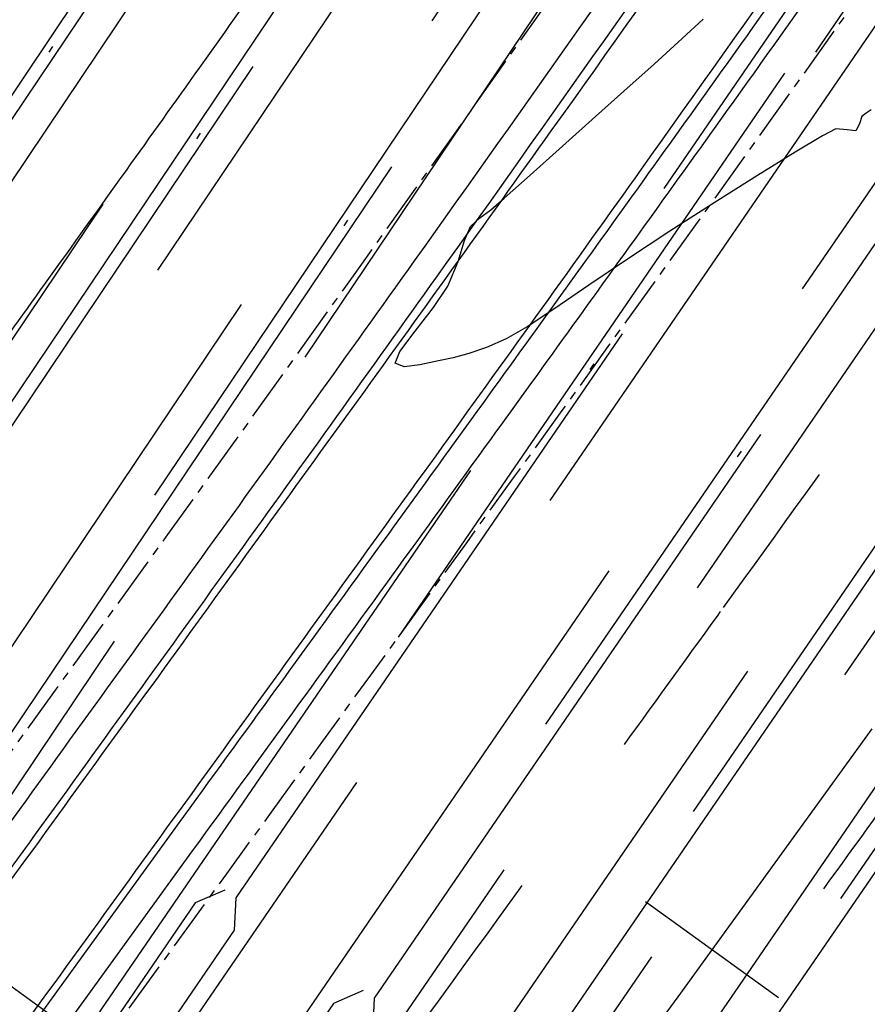
# Model space of a CAD drawing. Units: millimetres. Extents: x 268092 to 550318, y 8654883 to 17327832.
# Drawn here: x 269746 to 269758, y 8665948 to 8665962 of the extents above; entities that cross this region are included whole.
import ezdxf

# ---------------------------------------------------------------- set-up
doc = ezdxf.new("R2010")
doc.units = ezdxf.units.MM
for name, pattern in [('ACAD_ISO03W100', [30, 12, -18]), ('CENTER2', [1.125, 0.75, -0.125, 0.125, -0.125]), ('DASHDOT', [25.4, 12.7, -6.35, 0, -6.35]), ('DASHED', [0.75, 0.5, -0.25])]:
    doc.linetypes.add(name, pattern=pattern)
for name, color, linetype in [('02_TIN', 7, 'Continuous'), ('04_ALI', 7, 'Continuous'), ('bordes', 7, 'Continuous'), ('C-ROAD-CNTR', 1, 'CENTER2'), ('C-ROAD-STAN-MINR', 11, 'Continuous'), ('ENCOFRADO', 3, 'Continuous'), ('Muros Medio Jersey', 2, 'Continuous'), ('Señalizacion', 252, 'Continuous')]:
    doc.layers.add(name, color=color, linetype=linetype)

# ---------------------------------------------------------------- blocks, each defined once
blk = doc.blocks.new('AeccTickLine')
at = {"color": 3}
blk.add_line((0, -2), (0, 2), dxfattribs=at)
blk = doc.blocks.new('VIA_VIADUCTO')
at = {"layer": 'bordes', "color": 4}
for points in [[(-259.0348958563991, -2662.291243163869), (120.2575339223258, -2139.464731452987, 0.0001700501364701627), (123.1590209963033, -2135.462383408099, 0.000340550746173144), (124.6052057673223, -2133.46320479922, 0.0006803486599407876), (127.0033479111735, -2130.133764214814, 0.0008514524639305515), (128.9106954913004, -2127.468534654006, 0.001190645764445804), (131.180743996927, -2124.268953826278, 0.001362357777733455), (133.1496325619519, -2121.463608061895, 0.001700940960661753), (135.3347179388511, -2118.309294132516, 0.001873265479637601), (137.2975294740754, -2115.432125292718, 0.002211234338102951), (139.4037506579771, -2112.289907572791, 0.002360162180661801), (141.3103368935408, -2109.388512384146), (146.747422488872, -2099.573795761913), (151.7492420182098, -2089.578957945108, 0.001698797387268197)], [(-258.7111232680618, -2662.526128903031), (120.581306511187, -2139.699617192149, 0.0001700501365006997), (123.4829532791628, -2135.697048863396, 0.0003405507461150165), (124.9294574112864, -2133.697428777814, 0.0006803486599801616), (127.3282357691205, -2130.367104908451, 0.0008514524638145175), (129.2363761774614, -2127.700767491013, 0.001190645764488855), (131.5075270128436, -2124.49963295646, 0.001362357777515421), (133.4776677884511, -2121.69250299409, 0.00170094096051117), (135.6643029061379, -2118.535951912403, 0.001873265479782963), (137.6288035316975, -2115.656307134777, 0.002211234338708551), (139.7369946027175, -2112.511150591075, 0.002369779222155484), (141.6533757383586, -2109.594727545977), (147.1013805444818, -2099.760300189257), (152.1042913388228, -2089.763281760737, 0.001691864184051364)], [(-260.1067779919249, -2660.323655374348), (115.0050585118006, -2143.29858445935, 0.0006956742859831535), (120.8828247248312, -2135.173367185518, 0.001387659923223518), (123.8139790741843, -2131.085684707388, 0.002781446014814304), (128.6633568528341, -2124.202439552173, 0.003468575130110375), (132.4844662193209, -2118.632123319432, 0.004867204674132787), (136.9792076253798, -2111.839771231636, 0.005549557391747464), (140.7980075042578, -2105.799112157896, 0.006952969389998079), (144.933354165405, -2098.880603132769, 0.007630624096269982), (148.5175574891618, -2092.466525468975, 0.009038758926008259), (152.2029464596417, -2085.32206915319, 0.009711792494032577), (155.3825968429446, -2078.545900657773, 0.07616477309219806), (170.3423993228935, -2023.91444934532, 0.009711792504200137), (171.0585268546711, -2016.463691161945, 0.009038758941117697), (171.5270980221685, -2008.438369426876, 0.007630624095931475), (171.7106390739209, -2001.093083975837, 0.006952969366051302), (171.6769131447072, -1993.032952353358, 0.005549557389644669), (171.4683430314763, -1985.889473285526, 0.00486720469085992), (171.0610881652683, -1977.754801161587, 0.00346857511511064), (170.6109092446859, -1971.014872496948, 0.002781445989668075), (169.944798581244, -1962.621313920245, 0.001387659991595387), (169.5050755582051, -1957.610579635948, 0.0006956743422120791), (168.5867801298737, -1947.624387979507), (107.402380664018, -1292.26316601038)], [(-259.7768901909585, -2660.550112379715), (115.3288227218436, -2143.533481748775, 0.0006956742860020848), (121.2072413294809, -2135.407362626866, 0.001387659923367377), (124.13968949829, -2131.317875834182, 0.002781446014790229), (128.991630366887, -2124.43099260889, 0.00346857513001974), (132.8158790377784, -2118.856099978089, 0.004867204674410881), (137.3149178893655, -2112.057253686711, 0.005549557391514423), (141.1384623402846, -2106.009089548141, 0.006952969390658184), (145.279516361712, -2099.081032007933, 0.007630624095867276), (148.8696749790106, -2092.656297104433, 0.009038758925468236), (152.5616933642887, -2085.49898907356, 0.009711792495004267), (155.7479439995368, -2078.708754749969, 0.07616477309393098), (170.7397460546927, -2023.960444722325, 0.009711792503080815), (171.4573601096636, -2016.494220405817, 0.009038758940628704), (171.9267741604126, -2008.454462423921, 0.007630624095285246), (172.1106201727525, -2001.096972493455, 0.006952969365723699), (172.0768476970261, -1993.025716755539, 0.005549557389429588), (171.8680184510886, -1985.873362451792, 0.004867204691549673), (171.4603742063628, -1977.73091272451, 0.003468575114567798), (171.0098254328477, -1970.98544674553, 0.002781445990191888), (170.3433627032791, -1962.587451837957, 0.001387659991564136), (169.9034455853398, -1957.574505802244, 0.0006956743422420505), (168.9850482322508, -1947.587205743417), (107.8012295971275, -1292.232205197215)]]:
    blk.add_lwpolyline(points, format="xyb", dxfattribs=at)
at = {"layer": 'C-ROAD-CNTR', "color": 0, "linetype": 'CENTER2', "lineweight": -3, "flags": 128}
for points in [[(-807.0546630636672, -3678.769039928913), (-337.1556113186525, -2827.623048493639, 0.05052391379273913), (-306.2027302040951, -2755.11616839096), (-303.4599849476945, -2747.444686625153), (-300.8750107839005, -2739.709476301447), (-300.8436028640135, -2739.612447679043), (-299.7848108024918, -2736.451832666993), (-298.674584837514, -2733.312077719718, -0.07523543093446844), (-272.8989003599854, -2679.164798785001), (-271.1619210814824, -2676.323396699503), (-269.3763207277516, -2673.508763624355), (-260.6016096933163, -2659.983969865367), (114.5194121967652, -2142.946238525212), (115.9408350486192, -2140.986761491746), (117.3630364782875, -2139.02442147024), (118.7851620485308, -2137.058600667864), (120.2063527919818, -2135.088681390509), (121.625744406716, -2133.114047182724), (123.0424664542661, -2131.134083950892), (124.4556415629922, -2129.148181129247), (125.8643846383202, -2127.155732832849), (127.2678020851454, -2125.156139047816), (128.6649910411215, -2123.148806830868), (130.0550386270043, -2121.133151531219), (131.4370212146896, -2119.108598029241), (132.8100037169643, -2117.074582003057), (134.173038900597, -2115.030551228672), (135.5251667274279, -2112.975966878235), (136.8654137247358, -2110.91030488722), (138.1927923889598, -2108.833057297394), (139.506300626439, -2106.743733691052), (140.8049212329206, -2104.641862589866), (142.0876214168384, -2102.526992950588), (143.3533523685765, -2100.398695634678), (144.6010488801403, -2098.256564952433), (145.8296290184953, -2096.100220218301), (147.0379938567639, -2093.929307343438), (148.225027265551, -2091.743500472978), (149.3895957712666, -2089.54250363633), (150.5305484816781, -2087.326052449644), (151.6467170871329, -2085.093915838748), (152.7369159371592, -2082.845897799358), (153.7999421998975, -2080.581839183345), (154.8345761080272, -2078.301619520411, 0.07616477309083475), (169.7463792252238, -2023.845456279814), (170.0177672845311, -2021.356236008927), (170.2564904764295, -2018.866457406431), (170.4636597788776, -2016.376638231799), (170.640391300316, -2013.887254338712), (170.7878051422886, -2011.398741105571), (170.9070243511233, -2008.911494906992), (170.9991739555844, -2006.425874572247), (171.0653800869477, -2003.942202886567), (171.106769179285, -2001.460768077523), (171.1244672453031, -1998.981825314462), (171.1195992263383, -1996.505598222837), (171.0932884108042, -1994.032280391082), (171.046655920276, -1991.562036879361), (170.9808202579152, -1989.095005728304), (170.8968969170819, -1986.63129946962), (170.7959980460582, -1984.171006621793), (170.6792321658577, -1981.714193191379), (170.5477039380348, -1979.26090416126), (170.4025139784208, -1976.81116499193), (170.2447587140487, -1974.364983059466), (170.0755302804755, -1971.922349171713), (169.8959164540865, -1969.48323899135), (169.7070006196736, -1967.047614501789), (169.5098617662443, -1964.615425460041), (169.305574510654, -1962.186610806733), (169.0952091448125, -1959.761100104079), (168.8798317027977, -1957.338814947754), (168.6605040462455, -1954.919670375064), (168.4382839633618, -1952.503576254472), (168.2142252796912, -1950.090438676998), (167.9893779763952, -1947.680161334574), (106.8041072643246, -1292.309607230127), (106.1114892863552, -1281.125565906987), (105.9703342712601, -1278.755732608959), (105.8386857872247, -1276.385652514175, -0.01158179693219349), (104.1384429012542, -1248.965345324948), (103.9762869690894, -1246.59715689905), (103.8235952348332, -1244.22803895548), (103.129248766927, -1233.044104810804), (92.92342846427346, -901.4124961383641, 0.0320793987912549), (85.55761974136112, -824.0304755810648), (48.90783966018353, -595.5306574329734), (47.47969120071502, -584.4165721368045), (47.18266936729196, -582.0611926279962), (46.89511713548563, -579.7049403749406, -0.0230056784463993), (41.17599610117031, -525.4557709209621), (40.96725647448329, -523.0912792552263), (40.76796084921807, -520.7256774753332), (39.82907552004326, -509.2591296583414), (13.782034483389, 0.7039357218891382)], [(11.23819475853816, -2995.620685629547), (-27.78783285612008, -2973.947338446975, -0.03354999806011229), (-96.04682047967799, -2929.807238111272), (-233.1730860614334, -2827.476963542402), (-234.7261125237565, -2826.317705091089), (-236.2822338242549, -2825.154243849218), (-237.8405324994237, -2823.985357834026), (-239.400078357954, -2822.809819996357), (-240.9599255822832, -2821.626400437206), (-242.5191098208306, -2820.433868709952), (-244.0766452772659, -2819.230996146798), (-245.6315218091477, -2818.01655831933), (-247.1827020430355, -2816.789337569848), (-248.7291185193462, -2815.548125632107), (-250.2696708763833, -2814.291726419702), (-251.8032230861136, -2813.018958892673), (-253.3286007535062, -2811.728660099208), (-254.8445884932298, -2810.419688336551), (-256.3499273981433, -2809.090926503763), (-257.8433126136661, -2807.74128559418), (-259.3233910342096, -2806.369708389044), (-260.7887591383769, -2804.975173316896), (-262.2379609815544, -2803.556698514149), (-263.6694863635348, -2802.113346088678), (-265.0817691915436, -2800.644226571545), (-266.4731860597385, -2799.1485035941), (-267.8420550669543, -2797.625398764387), (-269.1866348960903, -2796.074196742848), (-270.5051241780166, -2794.494250554591), (-271.7956611671834, -2792.884987093508), (-273.0563237524475, -2791.245912816375), (-274.2851298324531, -2789.576619662344), (-275.4800380811794, -2787.876791138202), (-276.6389491340378, -2786.146208588034), (-277.7597072217613, -2784.384757628664, -0.2046142539351721), (-287.972568178433, -2717.284475680441), (-287.4266167138121, -2715.269346609712), (-286.835056167678, -2713.272337118164), (-286.1999787215027, -2711.293979372829), (-285.5234537284705, -2709.334689207375), (-284.8075242392952, -2707.394771784544), (-284.0542040052824, -2705.474427223206), (-283.2654749340727, -2703.573756186292), (-282.4432849753066, -2701.69276541099), (-281.5895464114728, -2699.831373149529), (-280.7061345304828, -2697.989414524287), (-279.7948866561637, -2696.166646778584), (-278.8576015139697, -2694.362754404545), (-277.8960389086278, -2692.577354138717), (-276.9119196913089, -2690.809999868274), (-275.9069259953685, -2689.060187356547), (-274.8827017186559, -2687.327358853072), (-273.840853232774, -2685.610907584429), (-272.7829502990353, -2683.910182068124), (-271.7105271717301, -2682.224490325898), (-270.6250838713604, -2680.553103959188), (-269.5280876090983, -2678.89526206255), (-268.4209743457031, -2677.250175070018), (-267.3051504694158, -2675.617028422654), (-266.1819945756579, -2673.99498616159), (-265.0528593348572, -2672.383194392547), (-263.9190734325093, -2670.780784662813), (-262.7819435694255, -2669.18687723577), (-261.6427565062186, -2667.600584283471), (-260.5027811413165, -2666.021012997255), (-259.3632706091739, -2664.447268640622), (-258.2254643855267, -2662.878457512707), (121.0669653944788, -2140.051945801824), (121.7700757034472, -2139.082724234089), (122.4726837273338, -2138.113978493959), (123.1746866781032, -2137.145634079352), (123.8759818957187, -2136.177616674453), (124.5764668243355, -2135.209852196276), (125.2760389891919, -2134.242266807705), (125.9745959732099, -2133.274786973372), (126.6720353934797, -2132.307339474559), (127.368254878791, -2131.339851452038), (128.0631520461757, -2130.372250432149), (128.756624478905, -2129.404464362189), (129.4485697034979, -2128.43642164208), (130.1388851681259, -2127.468051165342), (130.8274682202027, -2126.499282326549), (131.5142160851974, -2125.530045090243), (132.1990258449223, -2124.560269990936), (132.8817944167531, -2123.589888185263), (133.5624185329652, -2122.618831479922), (134.24079472007, -2121.647032365203), (134.9168192791403, -2120.674424041063), (135.5903882661369, -2119.700940456241), (136.2613974724663, -2118.726516347378), (136.9297424065298, -2117.751087257639), (137.5953182749799, -2116.774589590728), (138.2580199652584, -2115.796960622072), (138.9177420275519, -2114.818138549104), (139.5743786584353, -2113.838062515482), (140.227823683992, -2112.856672652066), (140.8779705440975, -2111.873910112306), (141.5247122768196, -2110.889717092738), (142.1679415041581, -2109.904036754742), (147.6323176279548, -2100.040056828409), (152.6368699662853, -2090.039758199826), (152.8558091837331, -2089.631821837276), (153.0738090453669, -2089.223529301584), (153.2908620793023, -2088.814879050478), (153.5069608005579, -2088.405869591981), (153.7220977110555, -2087.996499484405), (153.9362652995042, -2087.586767338216), (154.1494560413994, -2087.176671810448), (154.3616623992566, -2086.766211610287), (154.5728768226109, -2086.355385493487), (154.7830917481333, -2085.94419227913), (154.992299599282, -2085.532630823553), (155.2004927870585, -2085.120700042695), (155.4076637096005, -2084.708398908377), (155.61380475224, -2084.295726437122), (155.8189082878525, -2083.882681701332), (156.0229666768573, -2083.469263833016), (156.2259722669842, -2083.055472010747), (156.4279173940304, -2082.641305470839), (156.6287943811622, -2082.226763505489), (156.8285955399042, -2081.811845462769), (157.0273131691501, -2081.396550742909), (157.2249395565013, -2080.980878802016), (157.4214669773937, -2080.564829161391), (157.6168876956217, -2080.148401388898), (157.8111939636292, -2079.731595117599), (158.0043780224514, -2079.314410030842), (158.1964321017149, -2078.896845877171), (158.3873484198702, -2078.478902457282), (158.5771191846579, -2078.060579637066), (158.7657365928171, -2077.641877342016), (158.9531928303768, -2077.22279554978, 0.07615580361133159), (172.7425067018485, -2026.862304251641), (172.7946597511764, -2026.406464656815), (172.84562173835, -2025.950360413641), (172.8953993837931, -2025.493995474651), (172.9439994289423, -2025.037373745814), (172.9914286365383, -2024.58049906604), (173.0376937895198, -2024.1233752314), (173.0828016913147, -2023.66600597091), (173.1267591651413, -2023.208394961432), (173.1695730540669, -2022.750545825809), (173.211250220018, -2022.292462132871), (173.2517975443043, -2021.834147388116), (173.2912219265709, -2021.375605056062), (173.3295302849729, -2020.916838530451), (173.3667295556515, -2020.457851171494), (173.4028266925598, -2019.998646263033), (173.4378286668798, -2019.539227057248), (173.4717424671981, -2019.079596733674), (173.5045750988065, -2018.619758434594), (173.5363335835864, -2018.159715238959), (173.5670249597752, -2017.699470181018), (173.5966562816757, -2017.239026241004), (173.6252346191905, -2016.778386343271), (173.6527670579962, -2016.317553365603), (173.6792606986128, -2015.856530131772), (173.7047226569848, -2015.395319420844), (173.7291600632598, -2014.933923952281), (173.7525800626609, -2014.47234640643), (173.7749898141483, -2014.010589402169), (173.7963964908267, -2013.548655515537), (173.8168072796543, -2013.086547277868), (173.836229180044, -2012.624267244712), (174.6246251487173, -2001.469925418496), (174.9478419392835, -1990.198620811105), (174.8964891593787, -1989.022437848151), (174.8413531893748, -1987.845744922757), (174.7825554152369, -1986.668547945097), (174.720217419148, -1985.49085168913), (174.6544609747943, -1984.312659807503), (174.5854080426507, -1983.133974876255), (174.5131807661382, -1981.95479844138), (174.4379014687729, -1980.775131046772), (174.3596926511964, -1979.59497226961), (174.278676988557, -1978.414320768788), (174.1949773294036, -1977.23317432031), (174.1087166938232, -1976.051529847085), (174.0200182730914, -1974.869383467361), (173.929005428683, -1973.686730531976), (173.8358016928541, -1972.503565654159), (173.7405307683512, -1971.319882757962), (173.6433165297494, -1970.135675109923), (173.54428302421, -1968.950935369357), (173.4435544728185, -1967.765655612573), (173.3412552726222, -1966.579827381298), (173.2375099980854, -1965.393441719934), (173.1324434038252, -1964.206489210948), (173.0261804270558, -1963.018960023299), (172.9188461898011, -1961.830843940377), (172.8105660023866, -1960.642130408436), (172.7014653664082, -1959.452808573842), (172.591669977759, -1958.262867318466), (172.4813057300053, -1957.07229530625), (172.3704987183446, -1955.881081018597), (172.259375242691, -1954.689212795347), (172.1480618116912, -1953.496678881347), (109.3949406977626, -1281.332515163347, -0.01558254096432574), (107.0563329259166, -1243.617114411667), (96.83383787533967, -911.4436704665422), (96.13949140743352, -900.2597363218665), (95.9867996731773, -897.8906183782965), (95.82464374101255, -895.5224299505353, 0.02807577482462079), (89.5179869349231, -829.2674042005092), (89.222690258699, -826.9123623464257), (88.91793378797593, -824.5582551751286), (87.20953122136416, -811.5978839937598), (50.82102553464938, -584.727029286325, -0.02701081446479048), (43.95738392457133, -519.6181390993297), (17.55149815499317, -2.522741761058569)]]:
    blk.add_lwpolyline(points, format="xyb", dxfattribs=at)
blk = doc.blocks.new('*U21')
at = {"color": 8, "linetype": 'DASHDOT', "lineweight": -3, "ltscale": 2}
for p, q in [((49.84322759479692, -8.649966327285686), (0.09431852021545684, -8.649999506054828)), ((49.99792604649743, -11.14996847137809), (0.004364029677589976, -11.14999967627227)), ((50.14195365073763, -13.64996847137809), (-0.08652071742231408, -13.64999967627227))]:
    blk.add_line(p, q, dxfattribs=at)
at = {"color": 8, "linetype": 'DASHED', "lineweight": -3, "ltscale": 20}
for points in [[(0.3302274386474169, -9.24999965469391), (0.330227437948925, -8.049999653576323), (49.72881949628646, -8.049974858572998), (49.72881949884759, -9.24997486155323), (0.3302274386474169, -9.250000008596489)], [(49.72881947783463, -8.299974864160934), (47.22881951322488, -8.299974907001772), (46.82881960051309, -8.549974774753966), (3.230227548508556, -8.549999582795808), (2.830227460417082, -8.2999994132951), (0.3302274213015339, -8.299999426333615)], [(0.3302274552366002, -8.999999431176493), (2.830227501802729, -8.999999412550041), (3.230227081101039, -8.749999507544944), (46.82881911075383, -8.749974766558328), (47.22881955088524, -8.99997491184465), (49.72001271502523, -8.99997486527852)], [(0.24027294810955, -11.74999982491136), (0.2402729474110581, -10.54999982379377), (49.88351794798697, -10.5499770026654), (49.8835179505481, -11.74997700564563), (0.24027294810955, -11.75000017881393)], [(49.88351792953514, -10.79997700825334), (47.3835179649254, -10.79997705109417), (46.9835180522136, -11.04997691884637), (3.140273057970689, -11.04999975301325), (2.740272969879215, -10.79999958351254), (0.2402729307636671, -10.79999959655106)], [(0.2402729646987334, -11.49999960139394), (2.740273011264862, -11.49999958276749), (3.140272590563172, -11.24999967776239), (46.98351756245435, -11.24997691065073), (47.38351800258575, -11.49997705593705), (49.87471116672574, -11.49997700937092)], [(0.1493882010096459, -14.24999982491136), (0.149388200311154, -13.04999982379377), (50.02754555222717, -13.0499770026654), (50.0275455547883, -14.24997700564563), (0.1493882010096459, -14.25000017881393)], [(50.02754553377534, -13.29997700825334), (47.5275455691656, -13.29997705109417), (47.1275456564538, -13.54997691884637), (3.049388310870785, -13.54999975301325), (2.649388222779311, -13.29999958351254), (0.149388183663763, -13.29999959655106)], [(0.1493882175988293, -13.99999960139394), (2.649388264164958, -13.99999958276749), (3.049387843463268, -13.74999967776239), (47.12754516669455, -13.74997691065073), (47.52754560682595, -13.99997705593705), (50.01873877096594, -13.99997700937092)]]:
    blk.add_lwpolyline(points, dxfattribs=at)
blk = doc.blocks.new('*U22')
at = {"color": 8, "linetype": 'DASHDOT', "lineweight": -3, "ltscale": 2}
for p, q in [((50.96038372911225, -1.149968471378088), (0.3231447490118727, -1.149999676272273)), ((51.12804009825091, -3.649965467874255), (0.2562388101687418, -3.649999397830884)), ((51.29563588146821, -6.149968471378088), (0.1890912930637884, -6.149999676272273)), ((51.4632312468049, -8.649965246865468), (0.1223254044656936, -8.649999487376348))]:
    blk.add_line(p, q, dxfattribs=at)
at = {"color": 8, "linetype": 'DASHED', "lineweight": -3, "ltscale": 20}
for points in [[(0.5590536674438327, -1.749999824911356), (0.5590536667453407, -0.5499998237937689), (50.84597563060179, -0.5499770026654005), (50.84597563316292, -1.749977005645633), (0.5590536674438327, -1.750000178813934)], [(50.84597561214996, -0.799977008253336), (48.34597564754021, -0.7999770510941744), (47.94597573482842, -1.049976918846369), (3.459053777304972, -1.049999753013253), (3.059053689213498, -0.7999995835125446), (0.5590536500979497, -0.7999995965510607)], [(0.559053684033016, -1.499999601393938), (3.059053730599145, -1.499999582767487), (3.459053309897455, -1.249999677762389), (47.94597524506916, -1.24997691065073), (48.34597568520057, -1.499977055937052), (50.83716884934056, -1.499977009370923)], [(0.4921477286007018, -4.249999546469966), (0.4921477279022098, -3.049999545352379), (51.01363199974044, -3.049973999161567), (51.01363200230158, -4.2499740021418), (0.4921477286007018, -4.249999900372544)], [(51.01363198128861, -3.299974004749503), (48.51363201667887, -3.299974047590341), (48.11363210396708, -3.549973915342536), (3.392147838461841, -3.549999474571864), (2.992147750370367, -3.299999305071155), (0.4921477112548188, -3.299999318109671)], [(0.4921477451898851, -3.999999322952549), (2.992147791756014, -3.999999304326097), (3.392147371054324, -3.749999399321), (48.11363161420782, -3.749973907146897), (48.51363205433923, -3.999974052433219), (51.00482521847921, -3.99997400586709)], [(0.4250002114957484, -6.749999824911356), (0.4250002107972565, -5.549999823793769), (51.18122778295774, -5.549977002665401), (51.18122778551888, -6.749977005645633), (0.4250002114957484, -6.750000178813934)], [(51.18122776450591, -5.799977008253336), (48.68122779989617, -5.799977051094174), (48.28122788718438, -6.049976918846369), (3.325000321356888, -6.049999753013253), (2.925000233265413, -5.799999583512545), (0.4250001941498655, -5.799999596551061)], [(0.4250002280849318, -6.499999601393938), (2.92500027465106, -6.499999582767487), (3.32499985394937, -6.249999677762389), (48.28122739742512, -6.24997691065073), (48.68122783755653, -6.499977055937052), (51.17242100169651, -6.499977009370923)], [(0.3582343228976536, -9.249999636015431), (0.3582343221991617, -8.049999634897844), (51.34882314829443, -8.049973778152781), (51.34882315085557, -9.249973781133013), (0.3582343228976536, -9.24999998991801)], [(51.3488231298426, -8.299973783740716), (48.84882316523286, -8.299973826581555), (48.44882325252107, -8.54997369433375), (3.258234432758793, -8.549999564117329), (2.858234344667319, -8.29999939461662), (0.3582343055517707, -8.299999407655136)], [(0.358234339486837, -8.999999412498013), (2.858234386052966, -8.999999393871562), (3.258233965351276, -8.749999488866465), (48.44882276276181, -8.74997368613811), (48.84882320289321, -8.999973831424432), (51.3400163670332, -8.999973784858303)]]:
    blk.add_lwpolyline(points, dxfattribs=at)
blk = doc.blocks.new('viaductoo')
at = {"layer": 'ENCOFRADO'}
blk.add_line((268733.0911481802, 8665957.42876912), (268758.3450299641, 8665939.106582228), dxfattribs=at)
blk.add_blockref('VIA_VIADUCTO', (268627.977187891, 8668089.838545438))
at = {"color": 4}
for name, p, rotation in [('*U21', (268732.7663698215, 8665956.962962303), 56.11003693362724), ('*U22', (268746.1922265468, 8665947.287836086), 55.57200514087376)]:
    blk.add_blockref(name, p, dxfattribs=dict(at, rotation=rotation))

msp = doc.modelspace()

# ---------------------------------------------------------------- linework, layer by layer
for points in [[(269357.4947058719, 8665411.978367452), (269746.3346853714, 8665947.925246254, 0.0006944441526988087), (269752.1970029081, 8665956.029065756, 0.001388890252016998), (269755.1129531334, 8665960.095523942, 0.002777781239307775), (269759.9169409839, 8665966.914236061, 0.003472239704080939), (269763.6936276241, 8665972.419707414, 0.004861139512941268), (269768.1159364788, 8665979.10242485, 0.005555622916946786), (269771.8647571903, 8665985.032230068, 0.006944536348423379), (269775.9058653787, 8665991.792817459, 0.007639057160659476), (269779.4006204359, 8665998.04657606, 0.0090279904894485), (269782.9777833857, 8666004.980859945, 0.009722561116071464), (269786.0572926004, 8666011.543249538, 0.07616477309002041), (269800.5131012227, 8666064.334176188, 0.009722561096907072), (269801.2064875438, 8666071.549960934, 0.009027990464997873), (269801.6611118279, 8666079.33929368, 0.007639057172598905), (269801.8399462206, 8666086.50105519, 0.006944536374832181), (269801.8068569775, 8666094.377285397, 0.005555622759283703), (269801.6020277832, 8666101.389723727, 0.004861139340057832), (269801.2012460979, 8666109.393154385, 0.003472239806420064), (269800.7562567365, 8666116.054652786, 0.002777781304300475), (269800.0963267879, 8666124.369556699, 0.001388890220833963), (269799.6588738946, 8666129.35428174, 0.0006944441618702908), (269798.7429706953, 8666139.314190224), (269736.2531291378, 8666808.658325063, -0.01558254015241311)], [(269357.4947058719, 8665411.978367452), (269746.3346853714, 8665947.925246254, 0.0006944441526988087), (269752.1970029081, 8665956.029065756, 0.001388890252016998), (269755.1129531334, 8665960.095523942, 0.002777781239307775), (269759.9169409839, 8665966.914236061, 0.003472239704080939), (269763.6936276241, 8665972.419707414, 0.004861139512941268), (269768.1159364788, 8665979.10242485, 0.005555622916946786), (269771.8647571903, 8665985.032230068, 0.006944536348423379), (269775.9058653787, 8665991.792817459, 0.007639057160659476), (269779.4006204359, 8665998.04657606, 0.0090279904894485), (269782.9777833857, 8666004.980859945, 0.009722561116071464), (269786.0572926004, 8666011.543249538, 0.07616477309002041), (269800.5131012227, 8666064.334176188, 0.009722561096907072), (269801.2064875438, 8666071.549960934, 0.009027990464997873), (269801.6611118279, 8666079.33929368, 0.007639057172598905), (269801.8399462206, 8666086.50105519, 0.006944536374832181), (269801.8068569775, 8666094.377285397, 0.005555622759283703), (269801.6020277832, 8666101.389723727, 0.004861139340057832), (269801.2012460979, 8666109.393154385, 0.003472239806420064), (269800.7562567365, 8666116.054652786, 0.002777781304300475), (269800.0963267879, 8666124.369556699, 0.001388890220833963), (269799.6588738946, 8666129.35428174, 0.0006944441618702908), (269798.7429706953, 8666139.314190224), (269736.2531291378, 8666808.658325063, -0.01558254015241311)], [(269356.3615311367, 8665412.800507963), (269745.2015106363, 8665948.747386765, 0.0006944441526341049), (269751.0615488255, 8665956.848055393, 0.001388890252346152), (269753.9729666527, 8665960.908192893, 0.002777781239794821), (269758.7679954146, 8665967.71418861, 0.003472239703724731), (269762.5336827633, 8665973.203625726, 0.004861139511899506), (269766.9409690253, 8665979.863641957, 0.00555562291628699), (269770.6731652675, 8665985.76715094, 0.006944536348081612), (269774.6943213575, 8665992.494359393, 0.007639057159939976), (269778.1682092244, 8665998.710776787, 0.009027990489417534), (269781.7221958934, 8666005.600133752, 0.00972256111714712), (269784.7785775549, 8666012.113238866, 0.07616477309031036), (269799.1223876599, 8666064.495159997, 0.009722561096216421), (269799.8105665509, 8666071.65675317, 0.009027990465329646), (269800.2622453443, 8666079.395619173, 0.00763905717429336), (269800.4400119164, 8666086.51461779, 0.006944536375719618), (269800.4070860443, 8666094.35196081, 0.005555622760099194), (269800.2031651828, 8666101.333301878, 0.004861139339186736), (269799.8037449537, 8666109.309544863, 0.003472239806718855), (269799.3600515875, 8666115.951642195, 0.002777781304403254), (269798.7013523604, 8666124.251039416, 0.001388890220467426), (269798.2645794206, 8666129.228016464, 0.0006944441620305721), (269797.3490323367, 8666139.184052404), (269734.8591907792, 8666808.528187243, -0.01558254015261874)], [(269356.3615311367, 8665412.800507963), (269745.2015106363, 8665948.747386765, 0.0006944441526341049), (269751.0615488255, 8665956.848055393, 0.001388890252346152), (269753.9729666527, 8665960.908192893, 0.002777781239794821), (269758.7679954146, 8665967.71418861, 0.003472239703724731), (269762.5336827633, 8665973.203625726, 0.004861139511899506), (269766.9409690253, 8665979.863641957, 0.00555562291628699), (269770.6731652675, 8665985.76715094, 0.006944536348081612), (269774.6943213575, 8665992.494359393, 0.007639057159939976), (269778.1682092244, 8665998.710776787, 0.009027990489417534), (269781.7221958934, 8666005.600133752, 0.00972256111714712), (269784.7785775549, 8666012.113238866, 0.07616477309031036), (269799.1223876599, 8666064.495159997, 0.009722561096216421), (269799.8105665509, 8666071.65675317, 0.009027990465329646), (269800.2622453443, 8666079.395619173, 0.00763905717429336), (269800.4400119164, 8666086.51461779, 0.006944536375719618), (269800.4070860443, 8666094.35196081, 0.005555622760099194), (269800.2031651828, 8666101.333301878, 0.004861139339186736), (269799.8037449537, 8666109.309544863, 0.003472239806718855), (269799.3600515875, 8666115.951642195, 0.002777781304403254), (269798.7013523604, 8666124.251039416, 0.001388890220467426), (269798.2645794206, 8666129.228016464, 0.0006944441620305721), (269797.3490323367, 8666139.184052404), (269734.8591907792, 8666808.528187243, -0.01558254015261874)], [(269356.3615311367, 8665412.800507963), (269745.2015106363, 8665948.747386765, 0.0006944441526341049), (269751.0615488255, 8665956.848055393, 0.001388890252346152), (269753.9729666527, 8665960.908192893, 0.002777781239794821), (269758.7679954146, 8665967.71418861, 0.003472239703724731), (269762.5336827633, 8665973.203625726, 0.004861139511899506), (269766.9409690253, 8665979.863641957, 0.00555562291628699), (269770.6731652675, 8665985.76715094, 0.006944536348081612), (269774.6943213575, 8665992.494359393, 0.007639057159939976), (269778.1682092244, 8665998.710776787, 0.009027990489417534), (269781.7221958934, 8666005.600133752, 0.00972256111714712), (269784.7785775549, 8666012.113238866, 0.07616477309031036), (269799.1223876599, 8666064.495159997, 0.009722561096216421), (269799.8105665509, 8666071.65675317, 0.009027990465329646), (269800.2622453443, 8666079.395619173, 0.00763905717429336), (269800.4400119164, 8666086.51461779, 0.006944536375719618), (269800.4070860443, 8666094.35196081, 0.005555622760099194), (269800.2031651828, 8666101.333301878, 0.004861139339186736), (269799.8037449537, 8666109.309544863, 0.003472239806718855), (269799.3600515875, 8666115.951642195, 0.002777781304403254), (269798.7013523604, 8666124.251039416, 0.001388890220467426), (269798.2645794206, 8666129.228016464, 0.0006944441620305721), (269797.3490323367, 8666139.184052404), (269734.8591907792, 8666808.528187243, -0.01558254015261874)]]:
    msp.add_lwpolyline(points, format="xyb")
at = {"layer": '02_TIN', "color": 56, "linetype": 'Continuous', "lineweight": -3, "elevation": 28}
msp.add_lwpolyline([(269758.4726701571, 8665960.959670156), (269758.3993027422, 8665960.915101025), (269758.3337526882, 8665960.862376343), (269758.2985030094, 8665960.758709501), (269758.2456428572, 8665960.65567857), (269758.1213550302, 8665960.668572154), (269757.9515, 8665960.6835), (269757.7602735818, 8665960.583396187), (269757.358076842, 8665960.341318874), (269756.808699409, 8665959.999473955), (269756.1759309107, 8665959.600067327), (269755.5235609756, 8665959.185304878), (269754.9043514614, 8665958.779449267), (269754.3393640331, 8665958.394873759), (269753.8448380304, 8665958.05595018), (269753.4370127927, 8665957.787050353), (269753.1321276596, 8665957.6125461), (269752.8414998, 8665957.485695563), (269752.5845275299, 8665957.396413531), (269752.3535704336, 8665957.334669886), (269752.1409880953, 8665957.290434524), (269751.8692113541, 8665957.232234439), (269751.6397303711, 8665957.200308569), (269751.5075519481, 8665957.25337013), (269751.5739969135, 8665957.427538961), (269751.797919517, 8665957.725694736), (269752.069520349, 8665958.070345676), (269752.279, 8665958.384), (269752.426808917, 8665958.74069594), (269752.5215359277, 8665959.04833736), (269752.6074084507, 8665959.252556337), (269752.7433431107, 8665959.38376843), (269752.9044776119, 8665959.497656716), (269753.1013889121, 8665959.67070715), (269753.4796567473, 8665960.006077003), (269753.9541995923, 8665960.428410178), (269754.4399359218, 8665960.86235058), (269754.8517842105, 8665961.232542105), (269755.29398596, 8665961.631896539), (269755.7055144519, 8665962.004734116), (269756.0132936517, 8665962.287710212)], dxfattribs=at)
at = {"layer": '04_ALI', "color": 210, "linetype": 'Continuous', "lineweight": -3}
for p, q in [((269757.0647421381, 8665949.945852688), (269758.4827318762, 8665951.906103274)), ((269755.6450530532, 8665947.986832388), (269757.0647421381, 8665949.945852688)), ((269754.2245146949, 8665946.028427787), (269755.6450530532, 8665947.986832388))]:
    msp.add_line(p, q, dxfattribs=at)
at = {"layer": 'Muros Medio Jersey', "ltscale": 1.5}
for points in [[(269367.870409899, 8665429.514890064), (269742.9822464028, 8665946.539960979, 0.0006956742859831535), (269748.8600126158, 8665954.665178252, 0.001387659923223518), (269751.7911669652, 8665958.75286073, 0.002781446014814304), (269756.6405447438, 8665965.636105886, 0.003468575130110375), (269760.4616541103, 8665971.206422118, 0.004867204674132787), (269764.9563955163, 8665977.998774206, 0.005549557391747464), (269768.7751953952, 8665984.03943328, 0.006952969389998079), (269772.9105420564, 8665990.957942305, 0.007630624096269982), (269776.4947453801, 8665997.372019969, 0.009038758926008259), (269780.1801343506, 8666004.516476285, 0.009711792494032577), (269783.3597847339, 8666011.29264478, 0.07616477309219806), (269798.3195872139, 8666065.924096093, 0.009711792504200137), (269799.0357147456, 8666073.374854276, 0.009038758941117697), (269799.5042859131, 8666081.400176011, 0.007630624095931475), (269799.6878269649, 8666088.745461462, 0.006952969366051302), (269799.6541010357, 8666096.805593085, 0.005549557389644669), (269799.4455309224, 8666103.949072152, 0.00486720469085992), (269799.0382760562, 8666112.083744276, 0.00346857511511064), (269798.5880971357, 8666118.823672941, 0.002781445989668075), (269797.9219864722, 8666127.217231518, 0.001387659991595387), (269797.4822634492, 8666132.227965802, 0.0006956743422120791), (269796.5639680208, 8666142.214157458), (269735.379568555, 8666797.575379428)], [(269368.9422920346, 8665427.547302274), (269748.2347218133, 8665950.373813985, 0.0001700501364701627), (269751.1362088873, 8665954.37616203, 0.000340550746173144), (269752.5823936583, 8665956.375340639, 0.0006803486599407876), (269754.9805358021, 8665959.704781223, 0.0008514524639305515), (269756.8878833823, 8665962.370010784, 0.001190645764445804), (269759.1579318879, 8665965.569591612, 0.001362357777733455), (269761.1268204529, 8665968.374937376, 0.001700940960661753), (269763.3119058298, 8665971.529251305, 0.001873265479637601), (269765.274717365, 8665974.406420145, 0.002211234338102951), (269767.3809385489, 8665977.548637865, 0.002360162180661801), (269769.2875247845, 8665980.450033054), (269774.7246103798, 8665990.264749676), (269779.7264299092, 8666000.259587493, 0.001698797387268197)], [(269369.2660646229, 8665427.312416535), (269748.5584944022, 8665950.138928246, 0.0001700501365006997), (269751.4601411701, 8665954.141496575, 0.0003405507461150165), (269752.9066453023, 8665956.14111666, 0.0006803486599801616), (269755.3054236601, 8665959.47144053, 0.0008514524638145175), (269757.2135640684, 8665962.137777947, 0.001190645764488855), (269759.4847149038, 8665965.338912481, 0.001362357777515421), (269761.4548556794, 8665968.146042444, 0.00170094096051117), (269763.6414907971, 8665971.302593525, 0.001873265479782963), (269765.6059914227, 8665974.182238303, 0.002211234338708551), (269767.7141824937, 8665977.327394847, 0.002369779222155484), (269769.6305636293, 8665980.243817892), (269775.0785684354, 8665990.078245249), (269780.0814792298, 8666000.075263677, 0.001691864184051364)]]:
    msp.add_lwpolyline(points, format="xyb", dxfattribs=at)
at = {"layer": 'Señalizacion', "linetype": 'ACAD_ISO03W100', "ltscale": 0.2}
for points in [[(269355.0070844315, 8665418.93714172), (269739.5827221684, 8665949.006382473, 4.618780513866193e-05), (269741.0973309578, 8665951.094407588, 9.242138268336228e-05), (269741.8551599363, 8665952.139752924, 0.0001847709319637437), (269743.1168072573, 8665953.88209449, 0.0002310622255344039), (269744.1259413442, 8665955.278156634, 0.0003233522073963999), (269745.3348213126, 8665956.95446426, 0.0003697021466147318), (269746.3915706918, 8665958.424107734, 0.0004619334842730272), (269747.5747743616, 8665960.075401511, 0.0005083418523257659), (269748.6485271765, 8665961.580103112, 0.0006005149021814269), (269749.8138985162, 8665963.220877826, 0.0007158156776243425), (269751.0078580693, 8665964.911312206), (269756.9561417763, 8665974.427297696), (269762.4793853757, 8665983.775612015, 0.002627787469949313), (269764.256768342, 8665986.619257744, 0.002856638417634753), (269765.9749484473, 8665989.436473172, 0.003132980103487663), (269767.7390471036, 8665992.408490783, 0.003275455420313805), (269769.3938490178, 8665995.279582435, 0.003551405773134304), (269771.0760078803, 8665998.292485332, 0.003694274147279055), (269772.6548050648, 8666001.219104765, 0.003969832063712114), (269774.2446772878, 8666004.277534101, 0.004113095916461589), (269775.7348788618, 8666007.261111239, 0.00438825826162107), (269777.2213959274, 8666010.368374474, 0.004531919842729626), (269778.6102716982, 8666013.409747971, 0.07616477311000705)], [(269372.6656768007, 8665424.846116262), (269751.9581065852, 8665947.67262798, 0.0001700501365430445), (269754.8614301407, 8665951.677509291, 0.0003405507460209435), (269756.3112875623, 8665953.681764899, 0.0006803486602842818), (269758.7167461691, 8665957.021363238, 0.0008514524637768928), (269760.6332112726, 8665959.699333156, 0.001190645764765046), (269762.9159365714, 8665962.916781629, 0.001362357777460583), (269764.8992255573, 8665965.742645651, 0.001700940960289297), (269767.1021329543, 8665968.922686834, 0.001873265480152449), (269769.0843690271, 8665971.82832895, 0.002211234338567346), (269771.213243913, 8665975.00434315, 0.002469820320713892), (269773.2326955322, 8665978.078963097), (269778.7951280196, 8665988.119948775)], [(269375.5796300958, 8665422.732144598), (269754.8720598849, 8665945.558656324, 0.0001700501365631546), (269757.7768206866, 8665949.56552019, 0.0003405507461177188), (269759.2295523569, 8665951.573749105, 0.0006803486603979816), (269761.6407368911, 8665954.921296988, 0.0008514524639121277), (269763.5643374475, 8665957.60923762, 0.00119064576475171), (269765.8569837147, 8665960.84066947, 0.001362357777410407), (269767.8515425959, 8665963.682591258, 0.001700940960292854), (269770.0683976599, 8665966.882766813, 0.001873265479878093), (269772.0658355458, 8665969.810692362, 0.002211234338461756), (269774.2124394152, 8665973.013155982, 0.00255423161357017), (269776.3205591968, 8665976.223954592), (269781.9807505204, 8665986.44140894)]]:
    msp.add_lwpolyline(points, format="xyb", dxfattribs=at)

# ---------------------------------------------------------------- block references
at = {"color": 4}
msp.add_blockref('viaductoo', (1000, 0), dxfattribs=at)
at = {"layer": 'C-ROAD-STAN-MINR', "color": 11, "linetype": 'Continuous', "lineweight": -3, "xscale": 0.6, "yscale": 0.6, "zscale": 0.6, "rotation": 54.06306928370566}
msp.add_blockref('AeccTickLine', (269756.1425114822, 8665948.672977256), dxfattribs=at)

doc.saveas('drawing.dxf')
